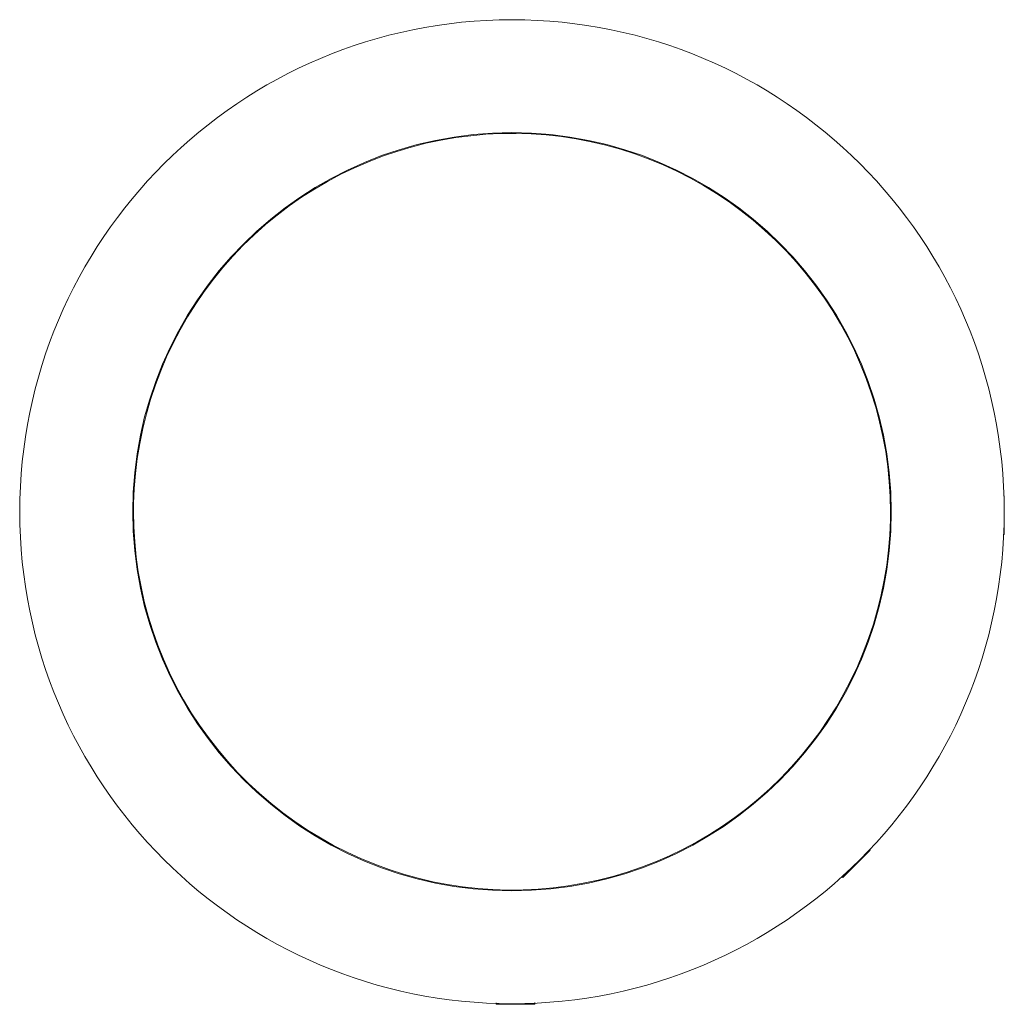
# Model space of a CAD drawing. Units: millimetres. Extents: x -14223 to -13756, y -20466 to 900.
# Drawn here: x -14126 to -14065, y -20466 to -20405 of the extents above; entities that cross this region are included whole.
import ezdxf

# ---------------------------------------------------------------- set-up
doc = ezdxf.new("R2010")
doc.units = ezdxf.units.MM
doc.layers.add('P-SANR-FIXT', color=6, linetype='Continuous', lineweight=18)

# ---------------------------------------------------------------- blocks, each defined once
blk = doc.blocks.new('01-2906-11 DESAGUE LARGO PUSH METAL SIN REBOSE - 01-2906-11-1903718-Vista superior')
at = {"layer": 'P-SANR-FIXT'}
for p, q in [((364.498, -20404.761), (364.495, -20404.761)), ((349.247, -20408.848), (349.238, -20408.852)), ((379.752, -20408.849), (379.749, -20408.848)), ((394.998, -20434.275), (394.949, -20434.275)), ((394.998, -20436.667), (394.998, -20434.275)), ((333.995, -20435.262), (333.995, -20435.264)), ((395.001, -20435.264), (395.001, -20435.262)), ((394.927, -20436.667), (394.998, -20436.667)), ((386.687, -20456.235), (386.646, -20456.194)), ((384.991, -20457.938), (386.687, -20456.235)), ((384.947, -20457.894), (384.991, -20457.938)), ((349.238, -20461.675), (349.247, -20461.68)), ((379.749, -20461.68), (379.752, -20461.678)), ((363.509, -20465.715), (363.509, -20465.801)), ((363.509, -20465.801), (365.903, -20465.801)), ((364.495, -20465.767), (364.498, -20465.767)), ((365.903, -20465.801), (365.903, -20465.693))]:
    blk.add_line(p, q, dxfattribs=at)
at = {"layer": 'P-SANR-FIXT', "flags": 128}
for points in [[(387.951, -20435.264), (387.932, -20434.326), (387.876, -20433.39), (387.782, -20432.456), (387.651, -20431.527), (387.484, -20430.604), (387.279, -20429.689), (387.038, -20428.782), (386.76, -20427.886), (386.448, -20427.002), (386.1, -20426.131), (385.717, -20425.274), (385.301, -20424.434), (384.851, -20423.61), (384.369, -20422.806), (383.855, -20422.021), (383.31, -20421.258), (382.734, -20420.517), (382.13, -20419.799), (381.498, -20419.107), (380.838, -20418.44), (380.152, -20417.8), (379.441, -20417.188), (378.706, -20416.605), (377.949, -20416.051), (377.17, -20415.529), (376.37, -20415.038), (375.552, -20414.579), (374.716, -20414.154), (373.864, -20413.762), (372.996, -20413.405), (372.115, -20413.082), (371.222, -20412.795), (370.319, -20412.545), (369.405, -20412.33), (368.484, -20412.152), (367.557, -20412.011), (366.625, -20411.907), (365.689, -20411.841), (364.751, -20411.812), (363.813, -20411.821), (362.876, -20411.867), (361.942, -20411.951), (361.012, -20412.071), (360.087, -20412.229), (359.169, -20412.424), (358.26, -20412.656), (357.361, -20412.923), (356.474, -20413.226), (355.599, -20413.565), (354.738, -20413.938), (353.893, -20414.345), (353.065, -20414.786), (352.255, -20415.26), (351.465, -20415.765), (350.696, -20416.302), (349.949, -20416.869), (349.225, -20417.466), (348.525, -20418.091), (347.851, -20418.743), (347.204, -20419.422), (346.584, -20420.126), (345.993, -20420.855), (345.432, -20421.606), (344.901, -20422.38), (344.401, -20423.174), (343.934, -20423.987), (343.5, -20424.818), (343.099, -20425.666), (342.732, -20426.53), (342.4, -20427.407), (342.104, -20428.297), (341.843, -20429.198), (341.619, -20430.109), (341.431, -20431.028), (341.28, -20431.954), (341.166, -20432.885), (341.09, -20433.82), (341.051, -20434.757), (341.045, -20435.264)], [(341.045, -20435.264), (341.064, -20436.202), (341.12, -20437.138), (341.214, -20438.071), (341.345, -20439), (341.513, -20439.923), (341.717, -20440.839), (341.958, -20441.745), (342.236, -20442.641), (342.548, -20443.526), (342.896, -20444.397), (343.279, -20445.253), (343.695, -20446.094), (344.145, -20446.917), (344.627, -20447.722), (345.141, -20448.506), (345.687, -20449.27), (346.262, -20450.011), (346.866, -20450.728), (347.498, -20451.421), (348.158, -20452.088), (348.844, -20452.728), (349.555, -20453.34), (350.29, -20453.923), (351.047, -20454.476), (351.826, -20454.999), (352.626, -20455.49), (353.444, -20455.948), (354.28, -20456.374), (355.132, -20456.766), (356, -20457.123), (356.881, -20457.445), (357.774, -20457.732), (358.678, -20457.983), (359.591, -20458.198), (360.512, -20458.376), (361.439, -20458.516), (362.372, -20458.62), (363.307, -20458.687), (364.245, -20458.715), (365.183, -20458.707), (366.12, -20458.661), (367.054, -20458.577), (367.984, -20458.456), (368.909, -20458.298), (369.827, -20458.103), (370.736, -20457.872), (371.635, -20457.605), (372.522, -20457.301), (373.397, -20456.963), (374.258, -20456.59), (375.103, -20456.182), (375.931, -20455.741), (376.741, -20455.268), (377.531, -20454.762), (378.3, -20454.225), (379.047, -20453.658), (379.771, -20453.062), (380.471, -20452.437), (381.145, -20451.784), (381.792, -20451.105), (382.412, -20450.401), (383.003, -20449.673), (383.564, -20448.921), (384.095, -20448.148), (384.595, -20447.354), (385.062, -20446.541), (385.497, -20445.709), (385.897, -20444.861), (386.264, -20443.998), (386.596, -20443.12), (386.892, -20442.23), (387.153, -20441.329), (387.378, -20440.418), (387.565, -20439.499), (387.716, -20438.573), (387.83, -20437.642), (387.907, -20436.707), (387.946, -20435.77), (387.951, -20435.264)]]:
    blk.add_lwpolyline(points, dxfattribs=at)
at = {"layer": 'P-SANR-FIXT'}
for radius, start, end in [(30.5, 0, 180), (23.5, 360, 180), (30.5, 180, 0), (23.5, 180, 360)]:
    blk.add_arc((364.498, -20435.264), radius, start, end, dxfattribs=at)

msp = doc.modelspace()

# ---------------------------------------------------------------- block references
at = {"layer": 'P-SANR-FIXT'}
msp.add_blockref('01-2906-11 DESAGUE LARGO PUSH METAL SIN REBOSE - 01-2906-11-1903718-Vista superior', (-14459.61, 0), dxfattribs=at)

doc.saveas('drawing.dxf')
